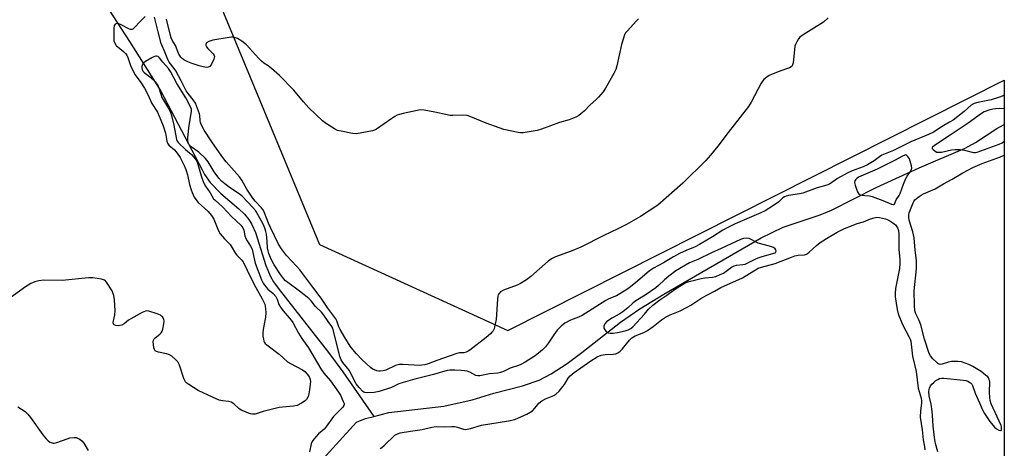
# Model space of a CAD drawing. Units: inches. Extents: x 1279766 to 1285766, y 553450 to 557450.
# Drawn here: x 1285369 to 1285766, y 556743 to 556916 of the extents above; entities that cross this region are included whole.
import ezdxf

# ---------------------------------------------------------------- set-up
doc = ezdxf.new("R2010")
doc.units = ezdxf.units.IN
doc.header["$MEASUREMENT"] = 0
for name, color, linetype in [('HYDRO-Single Line Stream', 4, 'Continuous'), ('NTRL-Trees', 3, 'Continuous'), ('Undefined', 1, 'Continuous')]:
    doc.layers.add(name, color=color, linetype=linetype)

msp = doc.modelspace()

# ---------------------------------------------------------------- linework, layer by layer
at = {"layer": 'HYDRO-Single Line Stream'}
for points in [[(1285373.64, 556979.8), (1285374.63, 556975.92), (1285377.32, 556960.53), (1285385.46, 556949), (1285386.64, 556947.7), (1285396.99, 556932.47), (1285413.36, 556907.06), (1285425.97, 556886.91), (1285442.76, 556855.22), (1285443.7, 556853.37), (1285445.88, 556850.08), (1285450.25, 556845.67), (1285457.5, 556839.54), (1285459.77, 556837.31), (1285461.55, 556835.19), (1285462.79, 556833.12), (1285464.16, 556829.97), (1285468.44, 556816.56), (1285470.21, 556812.23), (1285471.53, 556809.99), (1285473.71, 556806.87), (1285493.7, 556781.56), (1285499.45, 556773.69), (1285511.94, 556755.69)], [(1285511.94, 556755.69), (1285518.06, 556757.3), (1285540.28, 556759.92), (1285551.66, 556762.35), (1285560.38, 556765.1), (1285571.91, 556768.1), (1285578.68, 556770.37), (1285583.58, 556772.86), (1285589.93, 556777.05), (1285595.86, 556781.47), (1285611.56, 556793.77), (1285619.36, 556799.08), (1285628.98, 556805.05), (1285668.23, 556827.84), (1285677.1, 556832.04), (1285692.08, 556837.11), (1285696.61, 556838.94), (1285714.72, 556848.04), (1285732.08, 556856.07), (1285750.62, 556863.99), (1285754.71, 556866.25), (1285763.3, 556871.94), (1285766.38, 556873.58)], [(1285487.2, 556733.93), (1285504.98, 556753.39), (1285508.6, 556754.81), (1285511.94, 556755.69)]]:
    msp.add_lwpolyline(points, dxfattribs=at)
at = {"layer": 'NTRL-Trees'}
msp.add_lwpolyline([(1284098.96, 557449.63), (1285231.02, 557449.52), (1285240.85, 557415.66), (1285298.19, 557340.67), (1285324.12, 557306.75), (1285321, 557269.25), (1285318, 557144.81), (1285423.38, 556986.19), (1285490.08, 556825.03), (1285566, 556790.44), (1285766.38, 556891.44), (1285766.33, 556348.54)], dxfattribs=at)
at = {"layer": 'Undefined'}
for points, elevation in [([(1285419.68, 556917.09), (1285417.94, 556915.41), (1285415.12, 556912.35), (1285414.7, 556912.02), (1285414.26, 556911.83), (1285413.81, 556911.84), (1285413.1, 556912.1), (1285410.07, 556913.72), (1285409.04, 556914.16), (1285408.29, 556914.23), (1285407.62, 556913.98), (1285407.29, 556913.66), (1285407.19, 556913.45), (1285407.04, 556912.45), (1285406.99, 556908.03), (1285407.09, 556907.27), (1285407.43, 556906.28), (1285408.02, 556905.44), (1285411, 556902.93), (1285411.81, 556902.13), (1285412.33, 556901.46), (1285412.74, 556900.52), (1285413.72, 556897.37), (1285414.82, 556894.99), (1285415.7, 556893.57), (1285417.96, 556890.49), (1285419.46, 556888.15), (1285420.82, 556885.61), (1285422.45, 556882.02), (1285424.65, 556878.48), (1285426.05, 556875.32), (1285427, 556872.92), (1285427.84, 556869.97), (1285428.44, 556866.79), (1285428.7, 556866.02), (1285429.3, 556865.18), (1285431.51, 556863.28), (1285432.67, 556861.95), (1285433.84, 556860.14), (1285435.41, 556856.97), (1285436.06, 556855.37), (1285436.75, 556853.23), (1285437.62, 556849.32), (1285438.21, 556847.14), (1285438.61, 556846.07), (1285439.53, 556844.22), (1285440.13, 556843.21), (1285441.07, 556842.07), (1285444.94, 556838.54), (1285446.45, 556836.86), (1285447.44, 556835.28), (1285449.34, 556830.64), (1285450.02, 556829.35), (1285451.66, 556827.36), (1285453.95, 556825.12), (1285454.42, 556824.44), (1285456.14, 556821.44), (1285456.69, 556820.79), (1285458.44, 556819.08), (1285459.09, 556818.22), (1285459.78, 556817.05), (1285461.92, 556812.43), (1285464.31, 556807.75), (1285466.95, 556803.12), (1285467.59, 556801.85), (1285467.92, 556801.07), (1285468.16, 556800.25), (1285468.3, 556799.07), (1285468.37, 556797.58), (1285468.26, 556795.8), (1285467.36, 556790.79), (1285467.19, 556789.31), (1285467.24, 556788.13), (1285467.4, 556786.95), (1285467.59, 556786.11), (1285467.81, 556785.6), (1285468.15, 556785.16), (1285468.78, 556784.58), (1285473.73, 556780.83), (1285477.13, 556777.81), (1285478.37, 556777.04), (1285483.16, 556774.58), (1285484.1, 556773.88), (1285485.11, 556772.8), (1285485.63, 556772.09), (1285485.99, 556771.38), (1285486.25, 556770.64), (1285486.38, 556769.86), (1285486.34, 556768.74), (1285486.06, 556766.48), (1285485.74, 556764.78), (1285485.42, 556763.72), (1285484.81, 556762.54), (1285484.29, 556761.96), (1285482.83, 556761.04), (1285480.98, 556760.19), (1285479.57, 556759.9), (1285475.18, 556759.49), (1285473.74, 556759.27), (1285467.25, 556757.69), (1285464.05, 556756.65), (1285462.99, 556756.56), (1285462.17, 556756.74), (1285461.36, 556757.02), (1285459.47, 556757.78), (1285458.44, 556758.29), (1285457.53, 556758.94), (1285455.47, 556760.84), (1285454.41, 556761.49), (1285453.4, 556761.74), (1285450.89, 556761.95), (1285449.6, 556762.29), (1285446.89, 556763.43), (1285441.02, 556766.2), (1285437.28, 556768.6), (1285436.57, 556769.12), (1285435.97, 556769.72), (1285435.68, 556770.2), (1285435.34, 556771.01), (1285433.56, 556776.41), (1285432.88, 556777.68), (1285432.13, 556778.5), (1285430.42, 556779.97), (1285429.28, 556780.7), (1285428.27, 556781.04), (1285425.12, 556781.65), (1285424.33, 556781.87), (1285423.69, 556782.24), (1285423.43, 556782.66), (1285423.21, 556783.45), (1285423.01, 556784.89), (1285422.97, 556785.75), (1285423.11, 556786.54), (1285423.39, 556786.98), (1285423.77, 556787.37), (1285425.56, 556788.85), (1285426.14, 556789.46), (1285426.56, 556790.16), (1285426.82, 556790.98), (1285427.21, 556793.02), (1285427.32, 556794.17), (1285427.2, 556794.97), (1285426.7, 556795.86), (1285426.33, 556796.23), (1285425.87, 556796.53), (1285424.52, 556797.07), (1285421.18, 556798.16), (1285420.36, 556798.3), (1285419.82, 556798.25), (1285418.53, 556797.72), (1285413.93, 556795.16), (1285412.97, 556794.52), (1285411.19, 556793.11), (1285410.26, 556792.56), (1285409.54, 556792.35), (1285408.76, 556792.29), (1285407.92, 556792.43), (1285407.18, 556792.71), (1285406.86, 556793.01), (1285406.77, 556793.67), (1285407.5, 556796.7), (1285407.61, 556798.34), (1285407.36, 556802.78), (1285407.06, 556804.52), (1285406.7, 556805.64), (1285406.32, 556806.43), (1285404.14, 556809.9), (1285403.38, 556810.67), (1285402.88, 556810.9), (1285402.06, 556811.11), (1285398.53, 556811.6), (1285396.77, 556811.67), (1285386.17, 556810.59), (1285378.75, 556810.66), (1285376.79, 556810.39), (1285375.15, 556810.05), (1285373.6, 556809.36), (1285371.38, 556808.02), (1285358.19, 556798.55)], 474), ([(1285695.34, 556916.62), (1285693.4, 556914.86), (1285688.39, 556911.67), (1285685.16, 556909.74), (1285683.89, 556908.73), (1285683.38, 556908.08), (1285682.66, 556906.87), (1285682.16, 556905.87), (1285681.89, 556905.07), (1285681.67, 556903.65), (1285681.16, 556898.44), (1285680.97, 556897.64), (1285680.73, 556897.19), (1285680.36, 556896.83), (1285679.64, 556896.43), (1285675.76, 556895.05), (1285671.46, 556893.25), (1285670.49, 556892.68), (1285669.32, 556891.63), (1285668.8, 556890.98), (1285668.33, 556890.23), (1285664.21, 556882.58), (1285663.15, 556880.79), (1285659.81, 556876.43), (1285654.96, 556870.35), (1285650.84, 556864.72), (1285647.88, 556861.15), (1285646, 556859.05), (1285636.65, 556849.79), (1285626.57, 556840.98), (1285619.55, 556836.34), (1285613.89, 556833.21), (1285610.49, 556831.44), (1285604.79, 556828.74), (1285595.45, 556824.01), (1285591.66, 556822.46), (1285585.24, 556820.06), (1285583.93, 556819.48), (1285583.3, 556819.1), (1285582.38, 556818.38), (1285575.37, 556812.15), (1285573.55, 556810.84), (1285571.11, 556809.31), (1285569.84, 556808.64), (1285564.32, 556806.67), (1285563.06, 556806.03), (1285562.38, 556805.25), (1285562.14, 556804.78), (1285561.99, 556804.24), (1285561.85, 556803.08), (1285561.27, 556794.86), (1285560.71, 556791.91), (1285560.46, 556791.06), (1285560.1, 556790.32), (1285559.65, 556789.67), (1285559.09, 556789.04), (1285557.35, 556787.5), (1285550.76, 556782.49), (1285550.04, 556782), (1285549.28, 556781.62), (1285548.28, 556781.44), (1285546.6, 556781.38), (1285545.51, 556781.14), (1285537.36, 556778.25), (1285533.91, 556776.95), (1285532.55, 556776.56), (1285531.39, 556776.37), (1285530.52, 556776.32), (1285523.71, 556776.69), (1285522.27, 556776.65), (1285520.68, 556776.25), (1285516.86, 556774.44), (1285515.72, 556774.1), (1285514.57, 556773.92), (1285514, 556773.95), (1285513.18, 556774.14), (1285511.61, 556774.81), (1285510.69, 556775.51), (1285507.16, 556778.69), (1285504.91, 556780.97), (1285503.46, 556782.73), (1285502.46, 556784.13), (1285500.26, 556787.6), (1285498.42, 556790.74), (1285497.83, 556791.92), (1285497.03, 556794.25), (1285496.6, 556795.13), (1285493.37, 556799.44), (1285490.75, 556803.43), (1285487.3, 556807.84), (1285482.11, 556814.84), (1285480.81, 556816.33), (1285476.71, 556820.61), (1285474.68, 556823.36), (1285473.48, 556825.29), (1285470.24, 556832.01), (1285469.5, 556833.72), (1285467.88, 556837.86), (1285467.25, 556839.09), (1285466.61, 556839.95), (1285464.03, 556842.63), (1285463.09, 556843.79), (1285460.73, 556847.44), (1285458.71, 556851.02), (1285457.8, 556852.35), (1285452.33, 556858.51), (1285450.57, 556860.79), (1285446.62, 556866.54), (1285443.57, 556871.25), (1285442.59, 556873.03), (1285442.03, 556874.34), (1285441.86, 556875.15), (1285441.73, 556877.13), (1285441.6, 556877.84), (1285440.88, 556879.99), (1285440, 556882.09), (1285439.13, 556883.49), (1285437.11, 556885.98), (1285436.3, 556887.13), (1285434.16, 556891.08), (1285432.08, 556895.21), (1285431.41, 556896.18), (1285429.44, 556898.65), (1285428.81, 556899.78), (1285427.56, 556903.14), (1285426.52, 556905.25), (1285426.13, 556906.26), (1285424.91, 556910.94), (1285423.52, 556916.88)], 474), ([(1285618.8, 556916.19), (1285617.94, 556915.4), (1285614.13, 556911.17), (1285613.58, 556910.48), (1285613.13, 556909.73), (1285612.65, 556908.37), (1285611.97, 556905.83), (1285609.99, 556897.14), (1285609.6, 556895.71), (1285608.86, 556894.11), (1285605.5, 556888.18), (1285604.54, 556886.7), (1285602.6, 556884.53), (1285601.58, 556883.51), (1285599.3, 556881.47), (1285596.78, 556878.93), (1285595.55, 556877.84), (1285594.69, 556877.19), (1285593.7, 556876.63), (1285592.15, 556875.9), (1285590.82, 556875.44), (1285586.92, 556874.37), (1285579.58, 556871.61), (1285577.94, 556871.13), (1285572.23, 556870.2), (1285571.09, 556870.14), (1285570.22, 556870.23), (1285564.46, 556871.56), (1285562.49, 556872.11), (1285557.26, 556874.1), (1285551.06, 556876.68), (1285549.69, 556877.13), (1285547.8, 556877.3), (1285543.83, 556877.16), (1285542.7, 556877.19), (1285541.58, 556877.38), (1285536.56, 556878.54), (1285532.28, 556879.27), (1285530.86, 556879.38), (1285529.39, 556879.19), (1285523.81, 556878), (1285522.37, 556877.62), (1285521.42, 556877.26), (1285520.46, 556876.75), (1285519.24, 556875.95), (1285512.99, 556871.58), (1285512.23, 556871.17), (1285511.41, 556870.9), (1285506.52, 556869.96), (1285504.79, 556869.77), (1285503.35, 556869.92), (1285498.77, 556870.81), (1285497.37, 556871.16), (1285496.07, 556871.77), (1285492.86, 556873.77), (1285491.28, 556875.06), (1285485.71, 556880.24), (1285483.54, 556882.66), (1285479.66, 556887.39), (1285473.86, 556893.36), (1285470.66, 556896.18), (1285469.33, 556897.17), (1285467.57, 556898.33), (1285466.66, 556899.05), (1285465.42, 556900.28), (1285460.53, 556905.65), (1285458.71, 556907.14), (1285456.98, 556908.26), (1285456.19, 556908.56), (1285455.36, 556908.75), (1285454.51, 556908.77), (1285453.65, 556908.68), (1285446.99, 556907.59), (1285445.33, 556907.04), (1285444.48, 556906.51), (1285444.25, 556906.21), (1285444.15, 556905.85), (1285444.18, 556905.43), (1285444.44, 556904.8), (1285444.97, 556904.16), (1285447.12, 556902.08), (1285447.57, 556901.42), (1285447.66, 556900.94), (1285447.41, 556899.92), (1285446.42, 556897.81), (1285445.76, 556896.95), (1285445.13, 556896.62), (1285444.41, 556896.52), (1285443.09, 556896.74), (1285441.48, 556897.2), (1285438.25, 556898.31), (1285436.91, 556898.87), (1285435.32, 556899.68), (1285434.61, 556900.17), (1285434.05, 556900.75), (1285433.31, 556901.87), (1285431.92, 556905.42), (1285430.64, 556907.59), (1285430.25, 556908.45), (1285429.8, 556910.03), (1285428.36, 556916.04)], 476), ([(1285766.38, 556885.32), (1285765.89, 556885.06), (1285764.09, 556884.39), (1285761.14, 556883.5), (1285755.64, 556882.45), (1285754.23, 556882.05), (1285753.07, 556881.3), (1285750.13, 556878.77), (1285745.7, 556875.27), (1285744.3, 556874.4), (1285741.3, 556872.75), (1285737.74, 556870.48), (1285735.81, 556869.52), (1285728.72, 556866.55), (1285721.64, 556863.03), (1285716.92, 556861.1), (1285715.97, 556860.53), (1285713.86, 556858.85), (1285711.21, 556857.23), (1285709.45, 556856.42), (1285705.01, 556854.83), (1285702.97, 556853.89), (1285699.03, 556851.71), (1285695.84, 556849.51), (1285694.81, 556849.1), (1285690.87, 556847.93), (1285685.12, 556845.86), (1285683.7, 556845.53), (1285679.26, 556844.85), (1285678.41, 556844.62), (1285677.7, 556844.31), (1285677.06, 556843.88), (1285675.35, 556842.31), (1285674.49, 556841.65), (1285671.41, 556839.62), (1285669.82, 556838.68), (1285668.17, 556837.88), (1285657.84, 556833.45), (1285654.75, 556832.02), (1285652.78, 556830.92), (1285648.61, 556828.23), (1285643.32, 556825.09), (1285641.58, 556824.22), (1285638.06, 556822.74), (1285635.29, 556821.45), (1285632.94, 556820.15), (1285628.92, 556817.72), (1285624.79, 556815.5), (1285624.04, 556815.04), (1285623.13, 556814.34), (1285617.58, 556809.56), (1285615.04, 556807.59), (1285613.65, 556806.67), (1285609.86, 556804.42), (1285606.86, 556803.17), (1285605.55, 556802.49), (1285595.99, 556796.51), (1285594.56, 556795.82), (1285591.34, 556794.51), (1285589.06, 556793.35), (1285587.54, 556792.14), (1285585.96, 556790.55), (1285584.56, 556788.62), (1285582.46, 556785.38), (1285581.2, 556783.83), (1285579.98, 556782.59), (1285578.45, 556781.22), (1285577.11, 556780.23), (1285572.97, 556777.59), (1285571.29, 556776.66), (1285570.32, 556776.27), (1285567.02, 556775.2), (1285564.32, 556773.83), (1285563.09, 556773.39), (1285562, 556773.2), (1285558.67, 556772.93), (1285554.7, 556772.07), (1285553.95, 556772.08), (1285553.15, 556772.28), (1285550.69, 556773.6), (1285549.66, 556773.94), (1285548.59, 556774.17), (1285547.2, 556774.31), (1285544.61, 556774.36), (1285542.61, 556774.36), (1285541.52, 556774.25), (1285536.09, 556772.61), (1285528.49, 556770.73), (1285523.79, 556769.44), (1285522.08, 556768.81), (1285519.1, 556767.44), (1285514.1, 556765.71), (1285512.09, 556765.38), (1285509.45, 556765.19), (1285508.39, 556765.32), (1285507.93, 556765.51), (1285507.52, 556765.81), (1285506.03, 556767.34), (1285504.82, 556768.88), (1285504.24, 556769.85), (1285503.1, 556772.34), (1285502.03, 556774.32), (1285501.36, 556775.25), (1285499.5, 556777.48), (1285498.76, 556778.6), (1285498.26, 556779.95), (1285495.39, 556791.38), (1285495.04, 556792.03), (1285493.56, 556794.02), (1285491.85, 556796.63), (1285490.87, 556797.83), (1285488.42, 556800.06), (1285486.62, 556802.33), (1285485.69, 556803.27), (1285481.99, 556806.28), (1285477.22, 556809.7), (1285476.31, 556810.47), (1285475.56, 556811.35), (1285474.35, 556813.01), (1285471.77, 556816.86), (1285470.56, 556819.24), (1285469.64, 556821.43), (1285469.29, 556822.5), (1285469.08, 556823.74), (1285468.93, 556826.33), (1285468.64, 556829.2), (1285468.44, 556830.3), (1285468.14, 556831.28), (1285467.56, 556832.7), (1285466.53, 556834.82), (1285464.23, 556838.76), (1285463.16, 556840.07), (1285458.88, 556844.65), (1285458, 556845.31), (1285454.09, 556847.78), (1285451.84, 556849.53), (1285450.55, 556850.64), (1285449.41, 556851.93), (1285447.55, 556854.39), (1285445.13, 556858.39), (1285444.07, 556859.8), (1285441.38, 556862.33), (1285438.29, 556864.52), (1285437.52, 556865.3), (1285437.25, 556865.8), (1285436.97, 556866.61), (1285436.87, 556868), (1285437.3, 556872.14), (1285438.43, 556878.91), (1285438.41, 556879.66), (1285438.17, 556880.43), (1285436.11, 556884.24), (1285432.45, 556890.09), (1285429.91, 556894.97), (1285429.17, 556896.15), (1285426.84, 556898.67), (1285425.43, 556900.38), (1285424.88, 556900.9), (1285424.33, 556901.1), (1285423.87, 556901.09), (1285423.15, 556900.89), (1285422.37, 556900.49), (1285419.83, 556898.91), (1285419.15, 556898.36), (1285418.82, 556897.99), (1285418.46, 556897.37), (1285418.35, 556896.91), (1285418.36, 556896.41), (1285418.52, 556895.66), (1285418.82, 556895.02), (1285419.25, 556894.52), (1285421.99, 556892.48), (1285423.03, 556891.5), (1285424.17, 556890.22), (1285424.79, 556889.22), (1285425.31, 556887.91), (1285426.48, 556884.37), (1285429, 556880.31), (1285429.89, 556878.51), (1285430.29, 556877.13), (1285431.24, 556873.2), (1285432.34, 556867.49), (1285432.62, 556866.79), (1285433.15, 556866.16), (1285435.96, 556863.43), (1285438.41, 556861.4), (1285439.38, 556860.3), (1285440.24, 556859.12), (1285440.64, 556858.37), (1285440.95, 556857.57), (1285442.24, 556852.78), (1285443.28, 556850.08), (1285444.11, 556848.58), (1285445.93, 556845.97), (1285447.31, 556843.59), (1285447.88, 556842.95), (1285451.01, 556840.14), (1285454.55, 556836.33), (1285458.28, 556832.83), (1285459.15, 556831.79), (1285459.51, 556830.94), (1285459.97, 556828.6), (1285460.28, 556827.56), (1285460.81, 556826.57), (1285462.26, 556824.38), (1285462.83, 556823.2), (1285463.2, 556821.9), (1285463.81, 556818.77), (1285464.14, 556817.53), (1285466.67, 556810.85), (1285467.31, 556809.5), (1285467.86, 556808.63), (1285468.5, 556807.85), (1285469.26, 556807.13), (1285471.41, 556805.37), (1285472.47, 556804.07), (1285473.02, 556803.09), (1285473.7, 556800.88), (1285474.25, 556799.8), (1285475.33, 556798.39), (1285478.59, 556794.56), (1285479.29, 556793.63), (1285481.58, 556789.27), (1285482.93, 556787.15), (1285485.55, 556783.34), (1285490.64, 556774.94), (1285491.82, 556773.23), (1285494.47, 556770.09), (1285497.72, 556765.54), (1285498.47, 556764.25), (1285499.65, 556761.72), (1285499.95, 556760.97), (1285500.03, 556760.49), (1285499.92, 556760.06), (1285499.5, 556759.46), (1285496.9, 556756.9), (1285495.76, 556755.64), (1285492.64, 556751.35), (1285491.91, 556750.61), (1285489.7, 556748.68), (1285487.71, 556746.51), (1285487.13, 556745.6), (1285486.71, 556744.64), (1285486.04, 556741.49)], 472), ([(1285766.38, 556879.88), (1285764.28, 556879.94), (1285762.84, 556879.86), (1285761.69, 556879.66), (1285760.12, 556879.25), (1285758.2, 556878.57), (1285757.19, 556877.98), (1285751.73, 556874.07), (1285744.5, 556869.18), (1285738.19, 556865.07), (1285737.41, 556864.39), (1285737.26, 556864.04), (1285737.28, 556863.87), (1285737.65, 556863.38), (1285738.45, 556862.76), (1285739.16, 556862.42), (1285739.67, 556862.32), (1285741.01, 556862.36), (1285745.09, 556863.29), (1285746.54, 556863.45), (1285748.61, 556863.37), (1285750.36, 556863.19), (1285754, 556862.21), (1285754.69, 556862.21), (1285755.4, 556862.36), (1285764.28, 556865.54), (1285765.47, 556866.19), (1285766.38, 556866.84)], 470), ([(1285739.53, 556741.46), (1285738.61, 556744.82), (1285738.18, 556747.22), (1285737.63, 556751.76), (1285737.45, 556756.22), (1285737.31, 556757.69), (1285736.88, 556760.63), (1285736.09, 556764), (1285735.97, 556765.75), (1285736.07, 556766.62), (1285736.21, 556767.11), (1285736.66, 556768.05), (1285737.11, 556768.7), (1285737.89, 556769.47), (1285738.73, 556770.16), (1285739.59, 556770.68), (1285740.24, 556770.97), (1285741.14, 556771.14), (1285742.01, 556771.13), (1285749.96, 556770.3), (1285750.81, 556770.15), (1285751.61, 556769.91), (1285752.73, 556769.23), (1285753.27, 556768.67), (1285753.55, 556768.19), (1285754.67, 556765.16), (1285756.4, 556761.21), (1285757.43, 556758.63), (1285758.38, 556756.87), (1285760.53, 556753.73), (1285762.43, 556751.42), (1285763.25, 556750.75), (1285764.16, 556750.21), (1285764.78, 556750), (1285765.11, 556750.06), (1285765.26, 556750.35), (1285765.3, 556750.77), (1285765.22, 556751.53), (1285765.08, 556752.06), (1285761.86, 556759.01), (1285761.12, 556760.84), (1285760.69, 556762.15), (1285760.51, 556763.28), (1285760.39, 556765.63), (1285760.56, 556769.5), (1285760.27, 556770.78), (1285760.04, 556771.24), (1285759.7, 556771.67), (1285758.85, 556772.42), (1285756.98, 556773.8), (1285753.73, 556775.84), (1285752.01, 556776.66), (1285749.05, 556777.72), (1285747.65, 556777.93), (1285745.05, 556777.86), (1285743.89, 556777.63), (1285741.34, 556776.81), (1285740.52, 556776.73), (1285740.06, 556776.84), (1285739.6, 556777.09), (1285738.95, 556777.59), (1285737.48, 556779.02), (1285736.54, 556780.14), (1285736.07, 556781.1), (1285734.16, 556786.94), (1285732.71, 556792.64), (1285731.96, 556794.43), (1285730.65, 556797.09), (1285730.31, 556798.33), (1285730.16, 556800.52), (1285730.04, 556806.42), (1285730.93, 556815.23), (1285731, 556816.84), (1285730.93, 556818.62), (1285730.47, 556822.86), (1285730.07, 556827.75), (1285729.48, 556830.19), (1285728.03, 556834.93), (1285727.81, 556836.18), (1285727.82, 556837.03), (1285728.01, 556837.87), (1285729.55, 556841.96), (1285729.83, 556842.46), (1285730.34, 556843.14), (1285730.92, 556843.71), (1285731.97, 556844.53), (1285732.77, 556845.06), (1285733.76, 556845.57), (1285738.47, 556847.5), (1285741.87, 556849.64), (1285745.36, 556851.52), (1285749.67, 556854.03), (1285753.68, 556856.12), (1285757.49, 556857.75), (1285764.83, 556860.49), (1285766.38, 556861.18)], 472), ([(1285514.59, 556742.77), (1285515.25, 556743.18), (1285516.16, 556743.94), (1285520.47, 556748.11), (1285521.47, 556748.71), (1285522.54, 556749.03), (1285526.81, 556749.83), (1285531.46, 556750.39), (1285535.34, 556751.39), (1285537.06, 556751.65), (1285540.6, 556751.45), (1285543.5, 556751.62), (1285544.63, 556751.61), (1285545.73, 556751.39), (1285548.15, 556750.6), (1285548.93, 556750.5), (1285549.69, 556750.53), (1285550.98, 556750.81), (1285555.47, 556752.25), (1285566.33, 556753.97), (1285568.85, 556754.54), (1285570.37, 556755.1), (1285573.66, 556756.64), (1285575.94, 556758.01), (1285576.98, 556758.98), (1285578.55, 556761.06), (1285579.71, 556761.95), (1285581.23, 556762.75), (1285584.65, 556764.16), (1285585.47, 556764.72), (1285586.71, 556765.94), (1285588.2, 556767.73), (1285588.85, 556768.65), (1285590.42, 556771.21), (1285591.23, 556772.14), (1285592.77, 556773.38), (1285599.49, 556778.19), (1285602.07, 556779.79), (1285603.74, 556780.49), (1285605.28, 556780.77), (1285608.59, 556780.8), (1285609.68, 556781.04), (1285610.68, 556781.48), (1285611.36, 556781.99), (1285612.21, 556782.83), (1285615.1, 556786.53), (1285616.12, 556787.49), (1285617.37, 556788.2), (1285620.9, 556789.6), (1285622.4, 556790.37), (1285624.75, 556791.98), (1285628.08, 556794.71), (1285629.73, 556795.73), (1285631.55, 556796.67), (1285635.57, 556798.37), (1285638.39, 556799.8), (1285639.85, 556800.67), (1285644.3, 556803.6), (1285649.39, 556806.29), (1285652.02, 556807.79), (1285660.73, 556811.64), (1285667.04, 556815.51), (1285668.39, 556815.99), (1285673.89, 556817.39), (1285680.46, 556820.01), (1285681.81, 556820.48), (1285683.2, 556820.75), (1285685.72, 556820.97), (1285686.52, 556821.19), (1285687.02, 556821.44), (1285687.7, 556821.95), (1285690.63, 556824.73), (1285692.06, 556825.89), (1285694.61, 556827.53), (1285698.97, 556830.12), (1285701.88, 556831.52), (1285704.78, 556832.59), (1285707.05, 556833.52), (1285709.56, 556834.27), (1285712.33, 556835.4), (1285713.84, 556835.91), (1285714.89, 556836.09), (1285715.97, 556836.01), (1285718.43, 556835.39), (1285719.73, 556834.85), (1285721.44, 556833.82), (1285722.48, 556832.98), (1285723.28, 556831.86), (1285723.69, 556830.78), (1285723.84, 556829.32), (1285723.81, 556823.17), (1285724.22, 556819.1), (1285724.27, 556817.48), (1285724.04, 556815.4), (1285722.52, 556807.4), (1285722.29, 556805.38), (1285722.34, 556803.91), (1285723.13, 556798.88), (1285723.54, 556797.16), (1285725.31, 556792.84), (1285728.04, 556787.64), (1285728.39, 556786.87), (1285728.64, 556786.06), (1285729.28, 556780.04), (1285730.85, 556773.8), (1285731.64, 556767.06), (1285732.78, 556763.11), (1285732.98, 556762.05), (1285733.01, 556761.01), (1285732.6, 556758.02), (1285732.48, 556755.38), (1285733.27, 556750.25), (1285733.69, 556746.28), (1285734.2, 556743.4), (1285734.3, 556742.28)], 472), ([(1285368.26, 556759.59), (1285371.23, 556757.64), (1285372.29, 556756.67), (1285373.38, 556755.29), (1285378.36, 556748.24), (1285379.69, 556746.67), (1285380.55, 556745.86), (1285381.27, 556745.36), (1285381.76, 556745.13), (1285382.51, 556744.94), (1285383.02, 556744.92), (1285384.11, 556745.16), (1285388.16, 556746.72), (1285389.28, 556747.03), (1285391.05, 556747.22), (1285391.91, 556747.15), (1285392.41, 556746.99), (1285393.36, 556746.5), (1285394.21, 556745.85), (1285394.92, 556744.95), (1285396.73, 556741.97)], 474)]:
    msp.add_lwpolyline(points, dxfattribs=dict(at, elevation=elevation))
at = {"layer": 'Undefined', "elevation": 470}
for points in [[(1285726.48, 556861.27), (1285725.08, 556860.63), (1285722.29, 556859.09), (1285715.11, 556855.47), (1285708.44, 556852.68), (1285707.55, 556852.22), (1285706.92, 556851.79), (1285706.36, 556851.25), (1285706.09, 556850.85), (1285705.97, 556850.14), (1285706.2, 556849.06), (1285706.76, 556847.38), (1285707.19, 556846.3), (1285707.6, 556845.61), (1285708.21, 556845.19), (1285708.98, 556844.98), (1285710.09, 556844.83), (1285712, 556844.75), (1285713.12, 556844.51), (1285717.32, 556842.89), (1285720.81, 556841.38), (1285721.52, 556841.19), (1285721.72, 556841.19), (1285722.01, 556841.34), (1285722.79, 556843.11), (1285723.96, 556844.93), (1285724.34, 556845.67), (1285725.66, 556849.39), (1285726.63, 556851.7), (1285727.2, 556852.67), (1285728.52, 556854.55), (1285728.92, 556855.48), (1285729, 556855.95), (1285728.93, 556856.79), (1285728.08, 556859.61), (1285727.76, 556860.23), (1285727.38, 556860.73), (1285726.96, 556861.09)], [(1285662.23, 556827.63), (1285661.07, 556827.49), (1285659.95, 556827.14), (1285652.13, 556823.47), (1285648.18, 556821.77), (1285642.66, 556819.04), (1285639.33, 556817.64), (1285633.83, 556814.42), (1285630.99, 556812.36), (1285629.27, 556810.84), (1285626.82, 556808.49), (1285625.72, 556807.57), (1285621.82, 556804.94), (1285617.27, 556802.08), (1285616.43, 556801.4), (1285614.48, 556799.5), (1285612.42, 556797.94), (1285611.22, 556797.18), (1285608.02, 556795.39), (1285605.89, 556793.88), (1285605.21, 556793.12), (1285604.82, 556792.12), (1285604.84, 556791.35), (1285605.18, 556790.63), (1285605.67, 556789.98), (1285606.06, 556789.63), (1285606.52, 556789.41), (1285607.35, 556789.31), (1285608.53, 556789.37), (1285610.29, 556789.59), (1285613.37, 556790.21), (1285614.64, 556790.62), (1285615.72, 556791.23), (1285616.51, 556791.92), (1285621.23, 556796.94), (1285622.81, 556799.01), (1285624.56, 556800.56), (1285627.31, 556802.77), (1285630.22, 556804.63), (1285633.25, 556806.95), (1285637.56, 556809.56), (1285638.36, 556809.94), (1285639.19, 556810.23), (1285644.11, 556811.42), (1285645.55, 556811.67), (1285648.59, 556811.91), (1285649.98, 556812.24), (1285651.78, 556812.96), (1285653.02, 556813.57), (1285656.34, 556815.95), (1285657.34, 556816.49), (1285658.37, 556816.73), (1285660.81, 556816.96), (1285661.87, 556817.19), (1285662.95, 556817.67), (1285665.78, 556819.2), (1285667.06, 556819.78), (1285668.62, 556820.28), (1285673.92, 556821.67), (1285674.11, 556821.88), (1285674.27, 556822.34), (1285674.22, 556822.89), (1285673.92, 556823.37), (1285673.21, 556823.83), (1285671.59, 556824.46), (1285667.07, 556825.7), (1285663.36, 556827.49)]]:
    msp.add_lwpolyline(points, close=True, dxfattribs=at)

doc.saveas('drawing.dxf')
